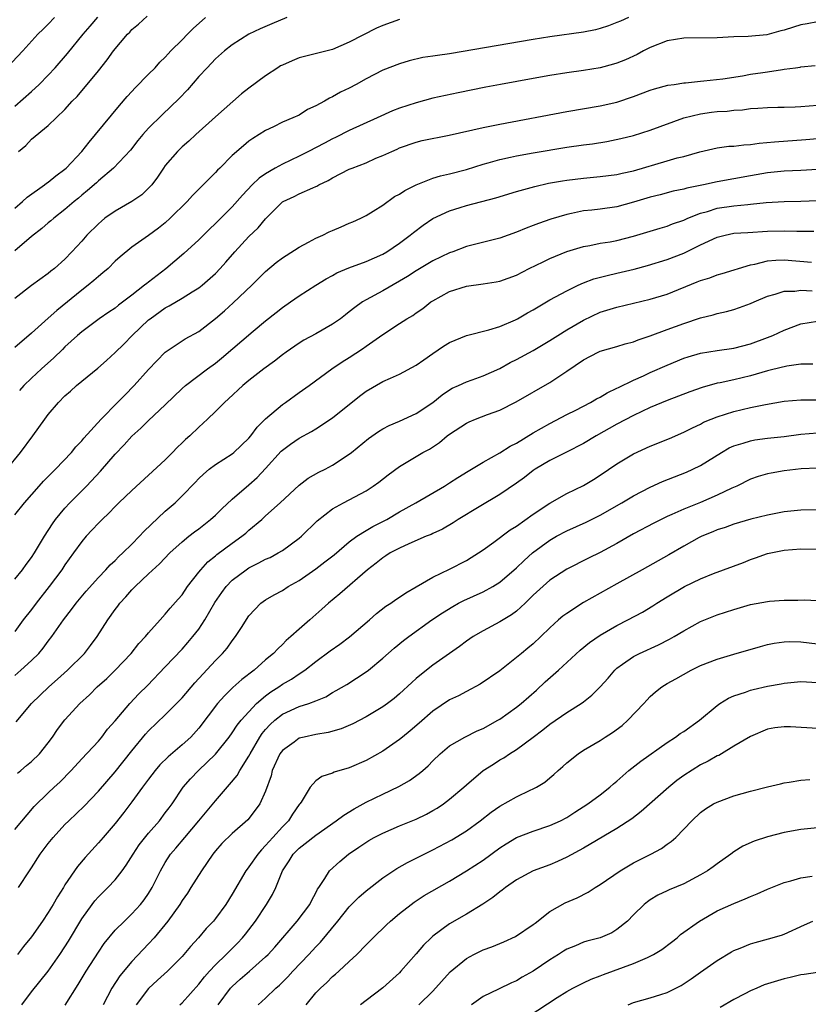
# Model space of a CAD drawing. Units: inches. Extents: x 2514000 to 2515863, y 1524000 to 1527000.
# Drawn here: x 2514934 to 2515028, y 1524325 to 1524443 of the extents above; entities that cross this region are included whole.
import ezdxf

# ---------------------------------------------------------------- set-up
doc = ezdxf.new("R2010")
doc.units = ezdxf.units.IN
doc.header["$MEASUREMENT"] = 0
doc.layers.add('LD25141524_2ft', color=122, linetype='Continuous')

msp = doc.modelspace()

# ---------------------------------------------------------------- linework, layer by layer
at = {"layer": 'LD25141524_2ft'}
for points, elevation in [([(2514937.74, 1524443), (2514937, 1524442.21), (2514936.38, 1524441.62), (2514935.77, 1524441), (2514933.96, 1524439), (2514932.06, 1524437)], 7930), ([(2514933, 1524432.39), (2514935, 1524434.16), (2514935.9, 1524435), (2514937, 1524436.11), (2514937.83, 1524437), (2514939.31, 1524438.69), (2514941.18, 1524441), (2514942.02, 1524441.98), (2514942.95, 1524443.05)], 7932), ([(2515006.38, 1524443), (2515005.42, 1524442.58), (2515005, 1524442.39), (2515003.99, 1524442.01), (2515003, 1524441.67), (2515002.46, 1524441.54), (2515001, 1524441.25), (2514997, 1524440.69), (2514995, 1524440.37), (2514985, 1524438.64), (2514983.54, 1524438.46), (2514983, 1524438.36), (2514981.78, 1524438.22), (2514980.16, 1524437.84), (2514979, 1524437.48), (2514977, 1524436.71), (2514975, 1524435.67), (2514973.83, 1524435), (2514973, 1524434.56), (2514971.94, 1524434.06), (2514971, 1524433.51), (2514970.63, 1524433.37), (2514970.02, 1524433), (2514969, 1524432.44), (2514968, 1524432), (2514967, 1524431.34), (2514966.26, 1524431), (2514965, 1524430.49), (2514963.95, 1524429.95), (2514963, 1524429.5), (2514962.24, 1524429), (2514961.46, 1524428.54), (2514961, 1524428.2), (2514960.34, 1524427.66), (2514959, 1524426.5), (2514957.52, 1524425), (2514957.25, 1524424.75), (2514957, 1524424.46), (2514954.27, 1524421.73), (2514953.63, 1524421), (2514951.6, 1524419), (2514951, 1524418.46), (2514950.18, 1524417.82), (2514949, 1524416.95), (2514947, 1524415.55), (2514945.59, 1524414.41), (2514945, 1524413.86), (2514944.15, 1524413), (2514943.53, 1524412.47), (2514943, 1524412.06), (2514942.45, 1524411.55), (2514941.77, 1524411), (2514941, 1524410.43), (2514938.02, 1524407.98), (2514937, 1524407.05), (2514935, 1524405.27), (2514933, 1524403.56)], 7942), ([(2514965.54, 1524443), (2514963.74, 1524442.26), (2514962.35, 1524441.65), (2514961, 1524441.01), (2514959, 1524439.74), (2514958.08, 1524439), (2514957, 1524438.05), (2514955.99, 1524437), (2514955, 1524435.93), (2514953.64, 1524434.36), (2514952.67, 1524433.33), (2514950.62, 1524431.38), (2514949, 1524429.77), (2514948.32, 1524429), (2514947.72, 1524428.28), (2514946.85, 1524427.15), (2514944.82, 1524425), (2514943, 1524423.48), (2514942.76, 1524423.24), (2514941.69, 1524422.31), (2514941, 1524421.75), (2514940.6, 1524421.4), (2514940.11, 1524421), (2514939, 1524420.05), (2514937.66, 1524419), (2514937.31, 1524418.69), (2514937, 1524418.44), (2514936.23, 1524417.77), (2514935, 1524416.83), (2514933, 1524415.1)], 7938), ([(2514933, 1524420.22), (2514933.91, 1524421), (2514934.46, 1524421.54), (2514936.55, 1524423), (2514936.8, 1524423.2), (2514937, 1524423.32), (2514937.91, 1524424.09), (2514939, 1524424.88), (2514939.13, 1524425), (2514941, 1524427), (2514941.89, 1524428.11), (2514942.67, 1524429), (2514945.53, 1524432.47), (2514946.44, 1524433.56), (2514947, 1524434.16), (2514947.4, 1524434.6), (2514949, 1524436.24), (2514949.78, 1524437), (2514950.35, 1524437.65), (2514951, 1524438.27), (2514951.34, 1524438.66), (2514951.67, 1524439), (2514953, 1524440.33), (2514953.65, 1524441), (2514954.33, 1524441.67), (2514955.81, 1524443)], 7936), ([(2514979, 1524442.78), (2514977, 1524442.06), (2514976.26, 1524441.74), (2514973, 1524440.04), (2514971, 1524439.19), (2514967, 1524438.18), (2514966.16, 1524437.84), (2514965, 1524437.32), (2514964.79, 1524437.21), (2514964.45, 1524437), (2514963, 1524436.04), (2514961, 1524434.57), (2514960.11, 1524433.89), (2514957, 1524431.12), (2514954.65, 1524429), (2514953.8, 1524428.2), (2514953, 1524427.53), (2514952.44, 1524427), (2514951, 1524425.32), (2514950.77, 1524425), (2514950.07, 1524423.93), (2514949.37, 1524423), (2514949, 1524422.59), (2514948.18, 1524421.82), (2514947, 1524420.99), (2514945, 1524419.85), (2514943.78, 1524419), (2514943.35, 1524418.65), (2514943, 1524418.35), (2514941.62, 1524417), (2514941, 1524416.28), (2514939.84, 1524415), (2514939, 1524414.12), (2514937.74, 1524413), (2514937.32, 1524412.68), (2514937, 1524412.4), (2514935, 1524410.95), (2514933, 1524409.4)], 7940), ([(2514933.43, 1524427), (2514934.31, 1524427.69), (2514935, 1524428.45), (2514937, 1524430.09), (2514939, 1524432.01), (2514939.88, 1524433), (2514940.44, 1524433.56), (2514943, 1524436.62), (2514944.06, 1524437.94), (2514944.79, 1524439), (2514946.47, 1524441), (2514946.74, 1524441.26), (2514947, 1524441.55), (2514947.79, 1524442.21), (2514948.83, 1524443.17)], 7934), ([(2515029, 1524442.48), (2515027.77, 1524442.23), (2515027, 1524442.11), (2515026.14, 1524441.86), (2515025, 1524441.48), (2515024.59, 1524441.41), (2515022.94, 1524440.94), (2515020.72, 1524440.72), (2515019, 1524440.68), (2515017, 1524440.58), (2515013, 1524440.54), (2515011, 1524440.2), (2515009, 1524439.41), (2515008.19, 1524439), (2515007.41, 1524438.59), (2515006.04, 1524437.96), (2515005, 1524437.54), (2515004.59, 1524437.41), (2515003, 1524437), (2515001, 1524436.67), (2514999, 1524436.38), (2514997, 1524436.05), (2514995, 1524435.71), (2514991.08, 1524435), (2514989.33, 1524434.67), (2514986.01, 1524433.99), (2514983, 1524433.34), (2514981, 1524432.82), (2514979, 1524432.16), (2514978.16, 1524431.84), (2514976.35, 1524431), (2514973, 1524429.5), (2514971.34, 1524428.66), (2514971, 1524428.51), (2514970.03, 1524427.97), (2514968.14, 1524427), (2514967, 1524426.44), (2514965, 1524425.49), (2514964.15, 1524425), (2514963, 1524424.31), (2514962.21, 1524423.79), (2514961.4, 1524423), (2514960.22, 1524421.78), (2514959, 1524420.38), (2514957, 1524418.36), (2514956.3, 1524417.7), (2514955, 1524416.44), (2514953.22, 1524414.78), (2514951.05, 1524412.95), (2514949, 1524411.38), (2514948.78, 1524411.22), (2514948.53, 1524411), (2514947, 1524409.8), (2514945.4, 1524408.6), (2514945, 1524408.27), (2514944.23, 1524407.77), (2514943.07, 1524407), (2514941, 1524405.45), (2514940.49, 1524405), (2514939, 1524403.62), (2514938.69, 1524403.31), (2514937.67, 1524402.33), (2514936.18, 1524401), (2514935, 1524399.89), (2514934.08, 1524399), (2514933.57, 1524398.43)], 7944), ([(2514932.03, 1524389), (2514933.67, 1524391), (2514935.15, 1524393), (2514936.58, 1524395), (2514937, 1524395.56), (2514938.21, 1524397), (2514939, 1524397.78), (2514939.66, 1524398.34), (2514940.39, 1524399), (2514942.93, 1524401.07), (2514943.98, 1524402.02), (2514945, 1524402.97), (2514946.03, 1524403.97), (2514947.04, 1524405), (2514949, 1524406.85), (2514949.18, 1524407), (2514951, 1524408.3), (2514951.46, 1524408.54), (2514953, 1524409.45), (2514954.21, 1524410.21), (2514955, 1524410.69), (2514955.4, 1524411), (2514957, 1524412.41), (2514957.56, 1524413), (2514958.24, 1524413.76), (2514959.32, 1524415), (2514961, 1524416.82), (2514962.12, 1524417.88), (2514963, 1524418.93), (2514965, 1524420.95), (2514965.08, 1524421), (2514966.4, 1524421.6), (2514967, 1524421.93), (2514968.66, 1524422.66), (2514969, 1524422.79), (2514969.14, 1524422.86), (2514969.36, 1524423), (2514970.48, 1524423.52), (2514971, 1524423.83), (2514973, 1524424.86), (2514973.33, 1524425), (2514975, 1524425.65), (2514976.17, 1524426.17), (2514977, 1524426.51), (2514978.07, 1524427), (2514978.72, 1524427.28), (2514979, 1524427.41), (2514981, 1524428.1), (2514981.72, 1524428.28), (2514984.94, 1524428.94), (2514989, 1524429.87), (2514991, 1524430.27), (2514999, 1524431.76), (2515003, 1524432.43), (2515005, 1524432.87), (2515007, 1524433.54), (2515009, 1524434.31), (2515009.52, 1524434.48), (2515011.1, 1524434.9), (2515011.85, 1524435), (2515013, 1524435.18), (2515013.19, 1524435.19), (2515015, 1524435.39), (2515015.41, 1524435.42), (2515017.68, 1524435.68), (2515020.03, 1524436.03), (2515021, 1524436.21), (2515022.44, 1524436.44), (2515023, 1524436.51), (2515024.8, 1524436.8), (2515025, 1524436.81), (2515026.38, 1524437), (2515026.92, 1524437.08), (2515027, 1524437.1), (2515028.73, 1524437.27)], 7946), ([(2514933, 1524383.54), (2514934.17, 1524385), (2514935.91, 1524387), (2514936.43, 1524387.57), (2514937.42, 1524388.58), (2514937.86, 1524389), (2514939.77, 1524391), (2514940.31, 1524391.69), (2514941, 1524392.4), (2514941.27, 1524392.73), (2514943.31, 1524395), (2514945.3, 1524397), (2514946.14, 1524397.86), (2514947.29, 1524399), (2514949, 1524400.91), (2514951, 1524402.99), (2514953, 1524404.36), (2514953.39, 1524404.61), (2514955, 1524405.48), (2514957, 1524407.01), (2514958.06, 1524407.94), (2514959.11, 1524408.89), (2514961.33, 1524411), (2514963, 1524412.66), (2514964.27, 1524413.73), (2514965, 1524414.26), (2514965.44, 1524414.56), (2514967, 1524415.54), (2514968.14, 1524416.14), (2514969, 1524416.62), (2514969.85, 1524417), (2514970.61, 1524417.39), (2514971, 1524417.56), (2514972.03, 1524417.97), (2514973, 1524418.4), (2514973.43, 1524418.57), (2514974.39, 1524419), (2514975, 1524419.32), (2514975.85, 1524419.85), (2514977, 1524420.59), (2514978.41, 1524421.59), (2514979, 1524421.89), (2514979.66, 1524422.34), (2514981, 1524423.01), (2514983, 1524423.8), (2514983.92, 1524424.08), (2514985, 1524424.32), (2514987, 1524424.84), (2514989, 1524425.46), (2514989.62, 1524425.62), (2514991, 1524426.02), (2514992.29, 1524426.29), (2514993, 1524426.46), (2514995, 1524426.83), (2514999, 1524427.49), (2515001, 1524427.79), (2515002.08, 1524427.92), (2515003.81, 1524428.19), (2515005.47, 1524428.53), (2515007, 1524428.91), (2515009, 1524429.54), (2515013, 1524431), (2515015, 1524431.48), (2515016.33, 1524431.67), (2515017, 1524431.76), (2515018.18, 1524431.82), (2515019, 1524431.93), (2515020.02, 1524431.98), (2515021, 1524432.12), (2515021.84, 1524432.16), (2515023, 1524432.26), (2515024.27, 1524432.28), (2515025, 1524432.3), (2515026.33, 1524432.33), (2515027, 1524432.36), (2515029, 1524432.53)], 7948), ([(2514933, 1524375.85), (2514933.93, 1524377), (2514934.37, 1524377.63), (2514935, 1524378.44), (2514935.36, 1524379), (2514936.56, 1524381), (2514937.51, 1524382.49), (2514937.88, 1524383), (2514939, 1524384.35), (2514939.6, 1524385), (2514941.58, 1524387), (2514943.24, 1524388.76), (2514945, 1524390.79), (2514946.08, 1524391.92), (2514947, 1524392.95), (2514948.09, 1524393.91), (2514949, 1524394.84), (2514951, 1524396.72), (2514953, 1524398.64), (2514953.41, 1524399), (2514956.03, 1524401), (2514957, 1524401.7), (2514957.73, 1524402.27), (2514961.5, 1524405.5), (2514963, 1524406.75), (2514964.27, 1524407.73), (2514965, 1524408.34), (2514965.98, 1524409), (2514967, 1524409.72), (2514969, 1524411), (2514970.24, 1524411.76), (2514971, 1524412.18), (2514971.51, 1524412.49), (2514972.93, 1524413.07), (2514975, 1524413.83), (2514977, 1524414.71), (2514977.49, 1524415), (2514979, 1524416.04), (2514980.3, 1524417), (2514980.68, 1524417.32), (2514981.82, 1524418.18), (2514983, 1524418.96), (2514985, 1524419.89), (2514986.28, 1524420.28), (2514987, 1524420.52), (2514990.54, 1524421.46), (2514993, 1524422.21), (2514995.18, 1524422.82), (2514996.82, 1524423.18), (2514998.51, 1524423.49), (2514999, 1524423.57), (2515001, 1524423.8), (2515003, 1524423.98), (2515005, 1524424.23), (2515005.62, 1524424.38), (2515007, 1524424.66), (2515011, 1524425.86), (2515012.21, 1524426.21), (2515013, 1524426.4), (2515014.94, 1524426.94), (2515017, 1524427.42), (2515018.39, 1524427.61), (2515019, 1524427.64), (2515020.2, 1524427.8), (2515021, 1524427.83), (2515022.02, 1524427.98), (2515023.86, 1524428.14), (2515027.6, 1524428.4), (2515029, 1524428.52)], 7950), ([(2515029, 1524424.82), (2515027, 1524424.7), (2515025, 1524424.62), (2515023, 1524424.43), (2515021, 1524424.09), (2515017, 1524423.36), (2515015.35, 1524423), (2515013.38, 1524422.62), (2515013, 1524422.5), (2515011.75, 1524422.25), (2515010.18, 1524421.82), (2515009, 1524421.52), (2515007, 1524420.92), (2515005, 1524420.39), (2515003, 1524420.11), (2515001.99, 1524419.99), (2515001, 1524419.89), (2514999.57, 1524419.57), (2514999, 1524419.47), (2514997.11, 1524418.89), (2514995.62, 1524418.38), (2514995, 1524418.13), (2514994.16, 1524417.84), (2514993, 1524417.35), (2514991, 1524416.64), (2514987, 1524415.62), (2514985.38, 1524415), (2514985, 1524414.87), (2514983, 1524413.91), (2514981, 1524412.72), (2514979.95, 1524412.05), (2514979, 1524411.47), (2514977, 1524410.33), (2514975, 1524409.25), (2514974.59, 1524409), (2514973.66, 1524408.34), (2514973, 1524407.81), (2514972.53, 1524407.47), (2514971.94, 1524407), (2514971, 1524406.33), (2514969, 1524405.19), (2514967.58, 1524404.42), (2514967, 1524404.06), (2514965.45, 1524403), (2514965, 1524402.67), (2514964.07, 1524401.93), (2514962.79, 1524401), (2514961, 1524399.6), (2514960.26, 1524399), (2514958.57, 1524397.43), (2514958.07, 1524397), (2514957, 1524395.91), (2514956.06, 1524395), (2514955, 1524394.05), (2514953.92, 1524393), (2514953.43, 1524392.57), (2514953, 1524392.15), (2514952.41, 1524391.59), (2514951.84, 1524391), (2514951, 1524390.15), (2514949, 1524388.28), (2514947, 1524386.46), (2514945.46, 1524385), (2514945, 1524384.55), (2514944.26, 1524383.74), (2514943.43, 1524383), (2514943, 1524382.58), (2514942.25, 1524381.75), (2514941.54, 1524381), (2514941, 1524380.38), (2514940.03, 1524379), (2514939, 1524377.58), (2514938.63, 1524377), (2514937.13, 1524375), (2514935.55, 1524373), (2514935, 1524372.26), (2514934.02, 1524371), (2514933, 1524369.61)], 7952), ([(2514933, 1524364.37), (2514933.74, 1524365), (2514935, 1524366.15), (2514935.88, 1524367), (2514936.39, 1524367.61), (2514937, 1524368.45), (2514937.43, 1524369), (2514938.81, 1524371), (2514939.77, 1524372.23), (2514940.33, 1524373), (2514941.55, 1524374.45), (2514943, 1524376.06), (2514943.89, 1524377), (2514944.41, 1524377.59), (2514945, 1524378.11), (2514945.43, 1524378.56), (2514945.91, 1524379), (2514947, 1524380.07), (2514947.91, 1524381), (2514948.42, 1524381.58), (2514951, 1524384), (2514952.17, 1524385), (2514953, 1524385.81), (2514954.57, 1524387.43), (2514955, 1524387.88), (2514955.57, 1524388.43), (2514956.24, 1524389), (2514957, 1524389.57), (2514959, 1524390.84), (2514959.19, 1524391), (2514961, 1524392.72), (2514961.23, 1524393), (2514961.97, 1524394.03), (2514963, 1524395.04), (2514965, 1524396.75), (2514965.37, 1524397), (2514967, 1524398.18), (2514968.19, 1524399), (2514970.92, 1524401), (2514972.16, 1524401.84), (2514973, 1524402.36), (2514974.6, 1524403.4), (2514975, 1524403.7), (2514977, 1524405.12), (2514979, 1524406.44), (2514979.87, 1524407), (2514980.6, 1524407.4), (2514981, 1524407.71), (2514981.78, 1524408.22), (2514982.77, 1524409), (2514983, 1524409.14), (2514985, 1524410.24), (2514987, 1524410.9), (2514989, 1524411.18), (2514990.58, 1524411.42), (2514991, 1524411.5), (2514993, 1524412.22), (2514994.53, 1524413), (2514996.19, 1524413.81), (2514997, 1524414.18), (2514999, 1524415.02), (2515001, 1524415.63), (2515001.76, 1524415.76), (2515003, 1524416.01), (2515004.19, 1524416.19), (2515005, 1524416.34), (2515007, 1524416.85), (2515010.17, 1524417.83), (2515011, 1524418.07), (2515011.67, 1524418.33), (2515013, 1524418.78), (2515013.48, 1524419), (2515015, 1524419.6), (2515015.82, 1524419.82), (2515017, 1524420.21), (2515019, 1524420.51), (2515020.66, 1524420.66), (2515021, 1524420.68), (2515022.87, 1524420.87), (2515025, 1524421.02), (2515027, 1524421.06), (2515029, 1524421.14)], 7954), ([(2514933.17, 1524358.83), (2514935, 1524361), (2514937.06, 1524363), (2514938.1, 1524363.9), (2514939.31, 1524365), (2514941.32, 1524367), (2514942.06, 1524367.94), (2514942.84, 1524369), (2514944.12, 1524371), (2514945, 1524372.24), (2514945.34, 1524372.66), (2514945.57, 1524373), (2514946.26, 1524373.74), (2514947, 1524374.59), (2514947.41, 1524375), (2514949, 1524376.5), (2514950.31, 1524377.69), (2514951.56, 1524379), (2514953, 1524380.32), (2514953.82, 1524381), (2514954.48, 1524381.52), (2514955, 1524381.9), (2514956.41, 1524383), (2514957, 1524383.53), (2514957.74, 1524384.26), (2514959, 1524385.41), (2514961, 1524387.13), (2514961.99, 1524388.01), (2514963, 1524389.09), (2514964.85, 1524391.15), (2514965, 1524391.29), (2514965.99, 1524392.01), (2514967, 1524392.72), (2514968.48, 1524393.52), (2514969, 1524393.83), (2514971, 1524395.17), (2514974.24, 1524397.76), (2514975, 1524398.33), (2514977, 1524399.49), (2514977.91, 1524399.91), (2514979, 1524400.37), (2514981, 1524401.46), (2514981.9, 1524402.1), (2514983, 1524402.86), (2514984.28, 1524403.72), (2514985, 1524404.17), (2514987, 1524404.99), (2514989.67, 1524405.67), (2514991, 1524406.08), (2514992.87, 1524406.87), (2514993.13, 1524407), (2514994.31, 1524407.69), (2514995, 1524408.07), (2514995.57, 1524408.43), (2514997, 1524409.25), (2514999, 1524410.33), (2515000.39, 1524411), (2515001, 1524411.27), (2515002.25, 1524411.75), (2515003.83, 1524412.17), (2515005, 1524412.43), (2515007.08, 1524412.92), (2515008.65, 1524413.35), (2515011, 1524414.08), (2515013, 1524414.85), (2515015, 1524415.82), (2515017, 1524416.76), (2515017.95, 1524417), (2515019, 1524417.21), (2515020.68, 1524417.32), (2515023, 1524417.45), (2515025, 1524417.51), (2515026.54, 1524417.46), (2515028.55, 1524417.45)], 7956), ([(2514933.33, 1524352.67), (2514933.74, 1524353), (2514934.41, 1524353.59), (2514935, 1524354.06), (2514935.95, 1524355), (2514937, 1524356.32), (2514937.5, 1524357), (2514938.12, 1524357.88), (2514939, 1524359.05), (2514940.79, 1524361), (2514941.94, 1524362.06), (2514942.87, 1524363), (2514943.99, 1524364.01), (2514945.01, 1524365), (2514946.9, 1524367), (2514947.83, 1524368.17), (2514948.64, 1524369), (2514949, 1524369.46), (2514950.38, 1524371), (2514951, 1524371.68), (2514951.59, 1524372.41), (2514952.53, 1524373.47), (2514953, 1524374.01), (2514953.67, 1524375), (2514955, 1524376.71), (2514955.23, 1524377), (2514956.07, 1524377.93), (2514957, 1524378.67), (2514957.17, 1524378.83), (2514959, 1524380.17), (2514960.16, 1524381), (2514960.62, 1524381.38), (2514961, 1524381.72), (2514962.53, 1524383), (2514963, 1524383.42), (2514964.75, 1524385), (2514967, 1524387.11), (2514968.07, 1524387.93), (2514969.36, 1524388.64), (2514970.1, 1524389), (2514971, 1524389.48), (2514973, 1524390.79), (2514973.27, 1524391), (2514975.31, 1524392.69), (2514976.49, 1524393.51), (2514977, 1524393.83), (2514977.76, 1524394.24), (2514979, 1524394.74), (2514981, 1524395.66), (2514982.99, 1524397), (2514984.1, 1524397.9), (2514985, 1524398.49), (2514985.32, 1524398.68), (2514986.05, 1524399), (2514987, 1524399.47), (2514987.7, 1524399.7), (2514989, 1524400.17), (2514991, 1524401.05), (2514992.25, 1524401.75), (2514993, 1524402.12), (2514995, 1524403.21), (2514997, 1524404.38), (2514997.96, 1524405), (2514999, 1524405.65), (2515001, 1524406.83), (2515003, 1524407.78), (2515005, 1524408.39), (2515007, 1524408.85), (2515009, 1524409.35), (2515011, 1524409.95), (2515014.6, 1524411.4), (2515015, 1524411.57), (2515016.1, 1524411.9), (2515017, 1524412.24), (2515017.6, 1524412.4), (2515021, 1524413.42), (2515021.51, 1524413.51), (2515023, 1524413.9), (2515024, 1524414), (2515025, 1524414.04), (2515028.26, 1524413.74)], 7958), ([(2514933, 1524345.96), (2514935.31, 1524348.69), (2514937, 1524350.32), (2514937.72, 1524351), (2514938.39, 1524351.61), (2514939.73, 1524353), (2514941, 1524354.39), (2514943, 1524356.52), (2514943.4, 1524357), (2514944.08, 1524357.92), (2514945, 1524358.95), (2514946.75, 1524361), (2514947.84, 1524362.16), (2514948.85, 1524363.15), (2514951, 1524365.39), (2514953, 1524367.51), (2514953.71, 1524368.29), (2514954.3, 1524369), (2514955, 1524369.91), (2514955.74, 1524371), (2514956.94, 1524373.06), (2514957.74, 1524374.26), (2514958.27, 1524375), (2514959, 1524375.75), (2514960.66, 1524377), (2514961, 1524377.22), (2514962.2, 1524377.8), (2514963, 1524378.24), (2514963.53, 1524378.47), (2514964.51, 1524379), (2514965, 1524379.31), (2514967, 1524380.76), (2514967.29, 1524381), (2514969.15, 1524382.85), (2514971, 1524384.29), (2514972.3, 1524385), (2514973, 1524385.34), (2514975, 1524386.42), (2514975.87, 1524387), (2514976.53, 1524387.47), (2514977.65, 1524388.35), (2514979, 1524389.33), (2514981.81, 1524391), (2514982.58, 1524391.42), (2514983.78, 1524392.22), (2514984.71, 1524393), (2514985, 1524393.21), (2514987, 1524394.52), (2514987.32, 1524394.68), (2514988.1, 1524395), (2514989.54, 1524395.54), (2514991, 1524396.05), (2514992.95, 1524397.05), (2514997, 1524399.38), (2514998.17, 1524400.17), (2514999, 1524400.71), (2515001, 1524402.07), (2515002.77, 1524403), (2515003, 1524403.11), (2515005, 1524403.68), (2515006, 1524404), (2515007, 1524404.25), (2515007.53, 1524404.47), (2515009, 1524404.96), (2515011, 1524405.71), (2515013, 1524406.43), (2515015, 1524407.09), (2515016.53, 1524407.47), (2515017, 1524407.62), (2515018.13, 1524407.87), (2515019, 1524408.1), (2515019.68, 1524408.32), (2515021, 1524408.81), (2515021.41, 1524409), (2515023, 1524409.69), (2515023.92, 1524409.92), (2515025, 1524410.29), (2515026.29, 1524410.29), (2515027, 1524410.4), (2515028.34, 1524410.34)], 7960), ([(2514933.45, 1524339), (2514934.74, 1524341), (2514935, 1524341.37), (2514936.02, 1524343), (2514937, 1524344.27), (2514937.57, 1524345), (2514939, 1524346.54), (2514939.46, 1524347), (2514941.28, 1524348.72), (2514943, 1524350.51), (2514945, 1524352.84), (2514947, 1524355.35), (2514948.65, 1524357.35), (2514949, 1524357.73), (2514951, 1524359.65), (2514952.67, 1524361.33), (2514953, 1524361.68), (2514954.54, 1524363.46), (2514957, 1524366.14), (2514957.85, 1524367), (2514958.38, 1524367.62), (2514959, 1524368.5), (2514959.41, 1524369), (2514960.1, 1524370.1), (2514961, 1524371.48), (2514962.43, 1524373), (2514963, 1524373.41), (2514964, 1524374), (2514965, 1524374.53), (2514965.71, 1524375), (2514967, 1524375.72), (2514969, 1524377.12), (2514970.08, 1524377.92), (2514971.21, 1524378.79), (2514973, 1524380.34), (2514973.89, 1524381), (2514975, 1524381.69), (2514975.83, 1524382.17), (2514977.48, 1524383), (2514979, 1524383.9), (2514980.95, 1524385), (2514984.37, 1524387), (2514985, 1524387.39), (2514985.98, 1524388.02), (2514987.22, 1524388.78), (2514989, 1524389.85), (2514991, 1524390.96), (2514992.24, 1524391.76), (2514993, 1524392.13), (2514995, 1524393.34), (2514997, 1524394.49), (2514999, 1524395.54), (2515000.08, 1524396.08), (2515001.85, 1524397), (2515002.57, 1524397.43), (2515003, 1524397.64), (2515003.85, 1524398.15), (2515005, 1524398.68), (2515005.21, 1524398.79), (2515007, 1524399.65), (2515008.18, 1524400.18), (2515009, 1524400.56), (2515011, 1524401.46), (2515013, 1524402.28), (2515013.54, 1524402.46), (2515015, 1524402.88), (2515017, 1524403.2), (2515019, 1524403.48), (2515021, 1524404), (2515023, 1524404.74), (2515023.66, 1524405), (2515025, 1524405.64), (2515027, 1524406.37), (2515029, 1524406.71)], 7962), ([(2515028.43, 1524401.57), (2515027, 1524401.56), (2515025.33, 1524401.33), (2515025, 1524401.26), (2515024.8, 1524401.2), (2515023, 1524400.77), (2515021, 1524400.19), (2515019, 1524399.71), (2515017.35, 1524399.35), (2515017, 1524399.28), (2515015.21, 1524398.79), (2515013.73, 1524398.27), (2515011, 1524397.21), (2515009, 1524396.37), (2515007, 1524395.44), (2515005, 1524394.38), (2515002.53, 1524393), (2515001, 1524392.08), (2514998.97, 1524391.03), (2514997, 1524390.06), (2514995.24, 1524389), (2514995, 1524388.84), (2514993.97, 1524388.03), (2514993, 1524387.33), (2514991, 1524386), (2514988.52, 1524384.52), (2514986.03, 1524383), (2514985.41, 1524382.59), (2514984.14, 1524381.86), (2514983, 1524381.34), (2514982.78, 1524381.22), (2514982.19, 1524381), (2514980.11, 1524380.11), (2514979, 1524379.59), (2514977.89, 1524379), (2514977.36, 1524378.64), (2514977, 1524378.42), (2514976.22, 1524377.78), (2514975.19, 1524377), (2514971.87, 1524374.13), (2514970.52, 1524373), (2514969.73, 1524372.27), (2514968.29, 1524371), (2514967, 1524369.9), (2514966.02, 1524369), (2514965.47, 1524368.53), (2514965, 1524368.06), (2514964.44, 1524367.56), (2514963.93, 1524367), (2514963, 1524366.22), (2514961.62, 1524365), (2514960.14, 1524363.86), (2514959.08, 1524362.92), (2514958.07, 1524361.93), (2514957.25, 1524361), (2514955, 1524358.06), (2514954.04, 1524357), (2514953, 1524356.05), (2514951.35, 1524354.65), (2514950.34, 1524353.66), (2514949.8, 1524353), (2514949, 1524351.97), (2514948.26, 1524351), (2514947, 1524349.24), (2514946.04, 1524347.96), (2514945, 1524346.65), (2514943.55, 1524345), (2514943, 1524344.34), (2514941.4, 1524342.6), (2514940.48, 1524341.52), (2514939, 1524339.32), (2514938.81, 1524339), (2514938.1, 1524337.9), (2514937.6, 1524337), (2514937, 1524336.01), (2514936.32, 1524335), (2514935, 1524333.12), (2514934.04, 1524331.96), (2514933.33, 1524331)], 7964), ([(2514933.84, 1524325), (2514935, 1524326.56), (2514937, 1524329.02), (2514938.39, 1524331), (2514939, 1524331.93), (2514939.41, 1524332.59), (2514941, 1524335.26), (2514942.26, 1524337), (2514942.58, 1524337.42), (2514943, 1524337.88), (2514944.14, 1524339), (2514945, 1524339.91), (2514945.84, 1524341), (2514946.33, 1524341.67), (2514947.14, 1524343), (2514947.89, 1524344.11), (2514949, 1524345.49), (2514950.32, 1524347), (2514951, 1524347.92), (2514951.45, 1524348.55), (2514951.8, 1524349), (2514953.15, 1524351), (2514954.01, 1524351.99), (2514954.96, 1524353), (2514957, 1524354.97), (2514958.62, 1524357), (2514959, 1524357.5), (2514959.6, 1524358.4), (2514960.09, 1524359), (2514961, 1524360.03), (2514961.91, 1524361), (2514963, 1524361.93), (2514963.61, 1524362.39), (2514964.58, 1524363), (2514965, 1524363.3), (2514966.08, 1524363.92), (2514967, 1524364.56), (2514967.67, 1524365), (2514969, 1524366.04), (2514970.71, 1524367.29), (2514971.89, 1524368.11), (2514973.03, 1524368.97), (2514975.4, 1524371), (2514976.24, 1524371.76), (2514977.37, 1524372.63), (2514977.95, 1524373), (2514978.56, 1524373.44), (2514979, 1524373.72), (2514979.75, 1524374.25), (2514981, 1524374.94), (2514983, 1524376.12), (2514985, 1524377.07), (2514987, 1524378.11), (2514987.56, 1524378.44), (2514988.46, 1524379), (2514989, 1524379.36), (2514990.3, 1524380.3), (2514992.24, 1524381.76), (2514993, 1524382.22), (2514995, 1524383.62), (2514997, 1524384.96), (2514999, 1524386.09), (2515001, 1524387.05), (2515002.2, 1524387.8), (2515003, 1524388.31), (2515005, 1524389.65), (2515007, 1524390.83), (2515009, 1524391.76), (2515011.31, 1524392.69), (2515013, 1524393.42), (2515014.04, 1524393.96), (2515015, 1524394.41), (2515015.38, 1524394.62), (2515016.29, 1524395), (2515017, 1524395.28), (2515019, 1524395.91), (2515021, 1524396.39), (2515022.76, 1524396.76), (2515025, 1524397.14), (2515027, 1524397.31), (2515029, 1524397.29)], 7966), ([(2514939.04, 1524324.96), (2514940.57, 1524327.43), (2514941.53, 1524329), (2514943, 1524331.3), (2514943.69, 1524332.31), (2514945, 1524333.9), (2514946.1, 1524335), (2514947, 1524335.85), (2514948.05, 1524337), (2514948.47, 1524337.53), (2514949, 1524338.31), (2514949.43, 1524339), (2514950.41, 1524341), (2514951, 1524342.01), (2514951.64, 1524343), (2514952.27, 1524343.73), (2514953.32, 1524345), (2514955.02, 1524347), (2514957, 1524349.39), (2514958.69, 1524351.31), (2514959.61, 1524352.39), (2514959.93, 1524353), (2514961, 1524354.73), (2514961.13, 1524355), (2514962.31, 1524357), (2514962.59, 1524357.41), (2514963, 1524357.91), (2514963.52, 1524358.48), (2514964.08, 1524359), (2514965, 1524359.74), (2514967, 1524360.64), (2514968.16, 1524361), (2514969, 1524361.32), (2514970.19, 1524361.81), (2514971, 1524362.31), (2514971.45, 1524362.55), (2514972.71, 1524363.29), (2514975, 1524364.78), (2514975.28, 1524365), (2514977, 1524366.43), (2514978.37, 1524367.63), (2514979.48, 1524368.52), (2514980.11, 1524369), (2514982.87, 1524371), (2514984.14, 1524371.86), (2514985.38, 1524372.62), (2514986.07, 1524373), (2514986.68, 1524373.32), (2514989, 1524374.36), (2514990.18, 1524375), (2514991, 1524375.5), (2514993, 1524377.21), (2514993.9, 1524378.1), (2514994.92, 1524379), (2514997, 1524380.54), (2514997.79, 1524381), (2514999, 1524381.66), (2515001.33, 1524382.67), (2515003, 1524383.51), (2515005.58, 1524385), (2515007, 1524385.84), (2515009, 1524386.86), (2515010.47, 1524387.53), (2515011.89, 1524388.11), (2515013.33, 1524388.67), (2515014.08, 1524389), (2515015, 1524389.44), (2515017.5, 1524391), (2515018.45, 1524391.55), (2515019, 1524391.79), (2515020.12, 1524392.12), (2515021, 1524392.42), (2515021.49, 1524392.51), (2515023, 1524392.72), (2515025, 1524392.93), (2515027, 1524393.18), (2515029, 1524393.37)], 7968), ([(2515029, 1524389.14), (2515027.06, 1524389.06), (2515025, 1524388.82), (2515023.45, 1524388.55), (2515023, 1524388.45), (2515021.88, 1524388.12), (2515021, 1524387.81), (2515019.36, 1524387), (2515018.73, 1524386.73), (2515017, 1524385.92), (2515015, 1524385.05), (2515013, 1524384.23), (2515011.58, 1524383.58), (2515011, 1524383.34), (2515009.43, 1524382.57), (2515007, 1524381.29), (2515005, 1524380.15), (2515003, 1524379.06), (2515001.61, 1524378.39), (2514999, 1524377.07), (2514997, 1524375.74), (2514995, 1524373.95), (2514994.02, 1524373), (2514993, 1524372.06), (2514992.39, 1524371.61), (2514991.39, 1524371), (2514991, 1524370.75), (2514989, 1524369.68), (2514987.82, 1524369), (2514987, 1524368.45), (2514986.17, 1524367.83), (2514983, 1524365.58), (2514982.24, 1524365), (2514981, 1524364), (2514980.47, 1524363.53), (2514979, 1524362.16), (2514978.38, 1524361.62), (2514977.57, 1524361), (2514977, 1524360.59), (2514975, 1524359.42), (2514973.42, 1524358.58), (2514972.02, 1524357.98), (2514970.46, 1524357.54), (2514969, 1524357.29), (2514967.6, 1524357), (2514967, 1524356.85), (2514966.4, 1524356.4), (2514965, 1524355.4), (2514964.71, 1524355), (2514963.79, 1524353), (2514963.64, 1524352.36), (2514963, 1524350.52), (2514962.3, 1524349), (2514961.75, 1524348.25), (2514960.88, 1524347.12), (2514959, 1524345.47), (2514957.74, 1524344.26), (2514957, 1524343.41), (2514956.67, 1524343), (2514955.32, 1524341), (2514954.07, 1524339), (2514953.65, 1524338.35), (2514953, 1524337.45), (2514952.72, 1524337), (2514951.29, 1524335), (2514949.65, 1524333), (2514949, 1524332.28), (2514947, 1524330.17), (2514945.56, 1524328.44), (2514944.62, 1524327), (2514943.55, 1524325)], 7970), ([(2515029, 1524384.15), (2515027, 1524384.13), (2515025, 1524383.91), (2515023, 1524383.52), (2515021.02, 1524383.02), (2515019, 1524382.43), (2515017.95, 1524382.05), (2515017, 1524381.75), (2515016.48, 1524381.52), (2515015.16, 1524381), (2515014.85, 1524380.85), (2515013, 1524379.82), (2515011.22, 1524378.78), (2515008.01, 1524377), (2515005, 1524375.29), (2515001, 1524373.06), (2514999, 1524371.78), (2514998.55, 1524371.45), (2514998.04, 1524371), (2514997, 1524370.04), (2514995.92, 1524369), (2514995, 1524368.15), (2514994.37, 1524367.63), (2514993.58, 1524367), (2514993, 1524366.49), (2514991, 1524364.93), (2514988.67, 1524363.33), (2514987, 1524362.45), (2514986.08, 1524361.92), (2514985, 1524361.43), (2514983, 1524360.1), (2514981.35, 1524358.65), (2514980.27, 1524357.73), (2514979.36, 1524357), (2514979, 1524356.69), (2514977, 1524355.32), (2514975, 1524354.2), (2514973, 1524353.31), (2514971.2, 1524352.8), (2514971, 1524352.69), (2514969.72, 1524352.28), (2514969, 1524351.78), (2514968.31, 1524351), (2514967.23, 1524349.23), (2514967.07, 1524349), (2514967, 1524348.92), (2514966.23, 1524347.77), (2514965.73, 1524347), (2514965, 1524346.28), (2514963.85, 1524345), (2514963, 1524344.02), (2514962.49, 1524343.51), (2514962.06, 1524343), (2514961, 1524341.47), (2514960.78, 1524341.22), (2514960.63, 1524341), (2514959, 1524338.22), (2514958.23, 1524337), (2514957, 1524335.3), (2514956.76, 1524335), (2514955.9, 1524334.1), (2514954.98, 1524333), (2514954.02, 1524331.98), (2514953, 1524330.78), (2514951.26, 1524329), (2514950.08, 1524327.92), (2514949, 1524326.96), (2514947.53, 1524325)], 7972), ([(2514952.75, 1524325), (2514953, 1524325.21), (2514955, 1524327.44), (2514955.67, 1524328.33), (2514956.28, 1524329), (2514957, 1524329.78), (2514958.28, 1524331), (2514958.63, 1524331.37), (2514959.64, 1524332.36), (2514960.24, 1524333), (2514960.58, 1524333.42), (2514961.77, 1524335), (2514963.1, 1524337), (2514963.81, 1524338.19), (2514964.2, 1524339), (2514965.02, 1524341), (2514965.8, 1524342.2), (2514966.3, 1524343), (2514967, 1524343.7), (2514967.74, 1524344.26), (2514969, 1524345.28), (2514971.45, 1524347), (2514972.33, 1524347.67), (2514973.59, 1524348.41), (2514975, 1524349.21), (2514977, 1524350.18), (2514978.93, 1524351.07), (2514980.2, 1524351.8), (2514981.36, 1524352.64), (2514981.78, 1524353), (2514982.43, 1524353.57), (2514983, 1524354.15), (2514983.87, 1524355), (2514985, 1524355.94), (2514986.83, 1524357), (2514988.28, 1524357.72), (2514989, 1524358.01), (2514990.75, 1524359), (2514991, 1524359.15), (2514993, 1524360.56), (2514993.56, 1524361), (2514995.4, 1524362.6), (2514996.42, 1524363.58), (2514998.04, 1524365), (2515000.63, 1524367.37), (2515001.71, 1524368.29), (2515003, 1524369.18), (2515005, 1524370.34), (2515006.32, 1524371), (2515008.06, 1524371.94), (2515009.31, 1524372.69), (2515009.77, 1524373), (2515011, 1524373.76), (2515013.09, 1524375), (2515015, 1524375.92), (2515016.54, 1524376.54), (2515020.13, 1524377.87), (2515021, 1524378.22), (2515021.59, 1524378.41), (2515023, 1524378.95), (2515025, 1524379.34), (2515027, 1524379.48), (2515029, 1524379.44)], 7974), ([(2514957.34, 1524325), (2514958.81, 1524327), (2514959, 1524327.2), (2514959.95, 1524328.05), (2514961.06, 1524329), (2514963, 1524330.71), (2514963.3, 1524331), (2514964.1, 1524331.9), (2514966.76, 1524335), (2514968.27, 1524337), (2514968.51, 1524337.49), (2514969, 1524338.37), (2514969.2, 1524338.8), (2514969.36, 1524339), (2514970.09, 1524340.09), (2514970.62, 1524341), (2514971.86, 1524342.14), (2514972.91, 1524343), (2514974.16, 1524343.84), (2514975.35, 1524344.65), (2514975.97, 1524345), (2514977, 1524345.52), (2514979, 1524346.37), (2514981, 1524347.18), (2514982.22, 1524347.78), (2514983, 1524348.2), (2514983.5, 1524348.5), (2514984.25, 1524349), (2514985, 1524349.57), (2514986.7, 1524351), (2514987, 1524351.29), (2514989, 1524353), (2514990.24, 1524353.76), (2514991, 1524354.26), (2514991.47, 1524354.53), (2514992.16, 1524355), (2514993, 1524355.52), (2514994.99, 1524357), (2514996.16, 1524357.84), (2514997, 1524358.52), (2514999, 1524359.92), (2515000.72, 1524361), (2515001, 1524361.21), (2515002.01, 1524361.99), (2515003, 1524362.99), (2515003.95, 1524364.05), (2515004.76, 1524365), (2515005, 1524365.21), (2515005.69, 1524365.69), (2515007, 1524366.64), (2515007.69, 1524367), (2515009.98, 1524368.02), (2515011.31, 1524368.69), (2515011.87, 1524369), (2515013, 1524369.68), (2515015, 1524370.79), (2515017, 1524371.61), (2515019, 1524372.26), (2515021, 1524372.82), (2515023, 1524373.21), (2515023.24, 1524373.24), (2515025, 1524373.37), (2515026.66, 1524373.34), (2515027.38, 1524373.38), (2515029, 1524373.33)], 7976), ([(2514962.11, 1524325), (2514963, 1524325.8), (2514964.23, 1524327), (2514964.66, 1524327.34), (2514965, 1524327.68), (2514965.66, 1524328.34), (2514966.26, 1524329), (2514968.16, 1524331), (2514969, 1524331.92), (2514969.54, 1524332.46), (2514971.64, 1524335), (2514973, 1524336.69), (2514974.14, 1524337.86), (2514975, 1524338.6), (2514977, 1524340.15), (2514978.7, 1524341.3), (2514979.98, 1524342.02), (2514983, 1524343.51), (2514985.27, 1524344.73), (2514987, 1524345.8), (2514988.65, 1524347), (2514989.97, 1524348.03), (2514991, 1524348.73), (2514993, 1524349.86), (2514994.63, 1524350.63), (2514995, 1524350.79), (2514995.39, 1524351), (2514996.39, 1524351.61), (2514997, 1524352.14), (2514997.48, 1524352.52), (2514997.99, 1524353), (2514998.53, 1524353.47), (2514999, 1524353.91), (2515000.37, 1524355), (2515001, 1524355.41), (2515003, 1524356.59), (2515003.61, 1524357), (2515004.46, 1524357.54), (2515005.62, 1524358.38), (2515006.33, 1524359), (2515008.24, 1524361), (2515008.59, 1524361.41), (2515009, 1524361.85), (2515009.61, 1524362.39), (2515010.37, 1524363), (2515011, 1524363.39), (2515012.05, 1524363.95), (2515013.9, 1524365), (2515015, 1524365.53), (2515017, 1524366.32), (2515019, 1524366.92), (2515022.18, 1524367.82), (2515023, 1524368.04), (2515023.8, 1524368.2), (2515025, 1524368.37), (2515025.6, 1524368.4), (2515027, 1524368.37), (2515029, 1524368.15)], 7978), ([(2514967.84, 1524325), (2514969, 1524326.43), (2514969.55, 1524327), (2514970.33, 1524327.67), (2514971, 1524328.36), (2514971.36, 1524328.64), (2514971.76, 1524329), (2514973, 1524330.18), (2514973.89, 1524331), (2514975, 1524332.16), (2514975.84, 1524333), (2514977.45, 1524334.55), (2514977.93, 1524335), (2514979, 1524335.89), (2514980.39, 1524337), (2514980.75, 1524337.25), (2514981.96, 1524338.04), (2514985, 1524339.78), (2514987, 1524340.99), (2514989, 1524342.3), (2514991, 1524343.76), (2514991.76, 1524344.24), (2514993, 1524344.98), (2514995, 1524345.74), (2514997, 1524346.41), (2514998.25, 1524347), (2514999, 1524347.4), (2514999.97, 1524348.03), (2515001.54, 1524349), (2515003, 1524350.07), (2515004.17, 1524351), (2515004.6, 1524351.4), (2515005, 1524351.74), (2515006.45, 1524353), (2515007.88, 1524354.12), (2515011, 1524356.35), (2515012.01, 1524357), (2515012.58, 1524357.42), (2515013, 1524357.67), (2515014.87, 1524359), (2515017, 1524360.78), (2515017.32, 1524361), (2515018.34, 1524361.66), (2515019, 1524361.93), (2515020.37, 1524362.37), (2515021, 1524362.61), (2515021.31, 1524362.69), (2515023, 1524363.08), (2515024.63, 1524363.37), (2515025, 1524363.45), (2515027, 1524363.62), (2515029, 1524363.5)], 7980), ([(2515029, 1524358), (2515025.78, 1524358.22), (2515025, 1524358.22), (2515023.9, 1524358.1), (2515023, 1524357.94), (2515021, 1524357.08), (2515019, 1524355.9), (2515017.53, 1524355), (2515017.19, 1524354.81), (2515017, 1524354.74), (2515015.9, 1524354.1), (2515015, 1524353.66), (2515013, 1524352.39), (2515012.19, 1524351.81), (2515011.2, 1524351), (2515007.92, 1524348.08), (2515006.78, 1524347.22), (2515005, 1524346.07), (2515001, 1524343.73), (2514999, 1524342.63), (2514997.89, 1524342.11), (2514997, 1524341.74), (2514995, 1524341), (2514993, 1524339.91), (2514991.67, 1524339), (2514991.3, 1524338.7), (2514991, 1524338.49), (2514990.18, 1524337.82), (2514988.96, 1524337.04), (2514987, 1524335.83), (2514985, 1524334.66), (2514983, 1524333.19), (2514982.79, 1524333), (2514981.89, 1524332.11), (2514981, 1524331.07), (2514979.18, 1524329), (2514979, 1524328.82), (2514977, 1524327.03), (2514975, 1524325.52), (2514974.36, 1524325)], 7982), ([(2514981.33, 1524325), (2514983, 1524326.63), (2514985.05, 1524328.95), (2514987, 1524330.53), (2514987.88, 1524331), (2514989, 1524331.55), (2514990.06, 1524331.94), (2514991.48, 1524332.52), (2514992.86, 1524333.14), (2514995, 1524334.58), (2514995.23, 1524334.77), (2514997, 1524336.13), (2514998.83, 1524337.17), (2515000.24, 1524337.76), (2515001.56, 1524338.44), (2515002.4, 1524339), (2515003, 1524339.36), (2515005.38, 1524341), (2515007, 1524341.95), (2515009.05, 1524343), (2515010.32, 1524343.68), (2515011, 1524344.18), (2515011.5, 1524344.5), (2515012.04, 1524345), (2515013.98, 1524347), (2515015, 1524347.96), (2515015.59, 1524348.41), (2515016.56, 1524349), (2515017, 1524349.23), (2515019, 1524349.96), (2515021, 1524350.52), (2515023, 1524351.04), (2515024.58, 1524351.42), (2515025, 1524351.52), (2515025.61, 1524351.61), (2515027, 1524351.85), (2515028.09, 1524351.91)], 7984), ([(2515029, 1524346.16), (2515027, 1524345.93), (2515025, 1524345.57), (2515023, 1524345.08), (2515021.43, 1524344.57), (2515020.06, 1524343.94), (2515019, 1524343.27), (2515018.64, 1524343), (2515017, 1524341.86), (2515016.52, 1524341.48), (2515015.83, 1524341), (2515015, 1524340.51), (2515013, 1524339.45), (2515011.26, 1524338.74), (2515011, 1524338.61), (2515009.91, 1524338.09), (2515009, 1524337.55), (2515008.68, 1524337.32), (2515008.28, 1524337), (2515007, 1524335.74), (2515006.28, 1524335), (2515005, 1524333.98), (2515004.39, 1524333.61), (2515003.01, 1524332.99), (2515001.42, 1524332.58), (2515001, 1524332.46), (2515000.06, 1524332.06), (2514999, 1524331.64), (2514998.61, 1524331.39), (2514998.03, 1524331), (2514997, 1524330.36), (2514995, 1524329.02), (2514993.69, 1524328.31), (2514993, 1524327.87), (2514992.38, 1524327.62), (2514990.86, 1524326.86), (2514989, 1524325.98), (2514987.61, 1524325)], 7986), ([(2514994.4, 1524323.6), (2514997.87, 1524325.87), (2514999, 1524326.59), (2514999.72, 1524327), (2515001, 1524327.63), (2515001.94, 1524328.06), (2515003, 1524328.45), (2515003.39, 1524328.61), (2515007, 1524329.94), (2515008.66, 1524330.66), (2515009, 1524330.79), (2515009.4, 1524331), (2515010.38, 1524331.62), (2515011.53, 1524332.47), (2515012.2, 1524333), (2515012.62, 1524333.38), (2515014.87, 1524335), (2515017, 1524336.21), (2515019, 1524337.12), (2515020.36, 1524337.64), (2515021, 1524337.95), (2515021.76, 1524338.24), (2515023, 1524338.82), (2515025, 1524339.61), (2515025.8, 1524339.8), (2515027, 1524340.16), (2515028.35, 1524340.35)], 7988), ([(2515006.37, 1524325), (2515007, 1524325.25), (2515009, 1524325.84), (2515010.24, 1524326.24), (2515011, 1524326.46), (2515012.7, 1524327.3), (2515013.89, 1524328.11), (2515015, 1524328.91), (2515017, 1524330.3), (2515018.69, 1524331.31), (2515019, 1524331.47), (2515019.76, 1524331.76), (2515021, 1524332.28), (2515021.55, 1524332.45), (2515023.14, 1524332.86), (2515024.67, 1524333.33), (2515025, 1524333.45), (2515027.43, 1524334.57), (2515028.43, 1524335)], 7990), ([(2515029, 1524328.84), (2515027.4, 1524328.6), (2515027, 1524328.58), (2515025.74, 1524328.26), (2515025, 1524328.1), (2515023, 1524327.51), (2515022.63, 1524327.37), (2515021.75, 1524327), (2515021, 1524326.65), (2515020.31, 1524326.31), (2515019, 1524325.61), (2515017.34, 1524324.66)], 7992)]:
    msp.add_lwpolyline(points, dxfattribs=dict(at, elevation=elevation))

doc.saveas('drawing.dxf')
